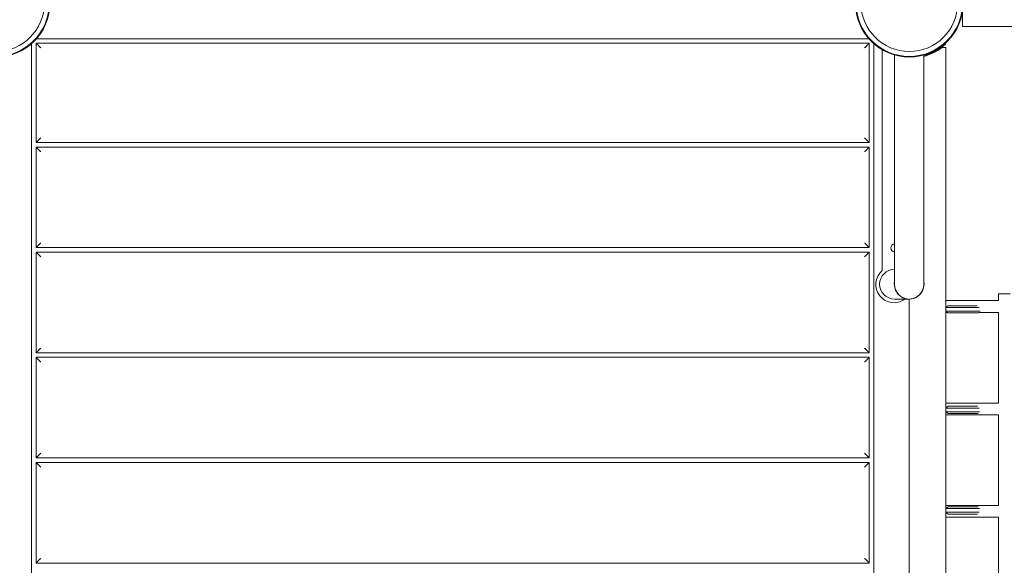
# Model space of a CAD drawing. Units: millimetres. Extents: x -7649 to 5040, y -4878 to 5696.
# Drawn here: x -2974 to -1896, y 385 to 982 of the extents above; entities that cross this region are included whole.
import ezdxf

# ---------------------------------------------------------------- set-up
doc = ezdxf.new("R2010")
doc.units = ezdxf.units.MM
doc.header["$LTSCALE"] = 0.2
doc.layers.add('HAGS-Plan', color=7, linetype='Continuous')

msp = doc.modelspace()

# ---------------------------------------------------------------- linework, layer by layer
at = {"layer": 'HAGS-Plan', "lineweight": 0}
for p, q in [((-1941.8, 974.6), (-1941.8, 990.6)), ((-58.2, 974.6), (-1941.8, 974.6)), ((-2044.4, 961.1), (-2955.6, 961.1)), ((-2961.1, 955.6), (-2961.1, 44.4)), ((-2956.1, 956.1), (-2043.9, 956.1)), ((-2956.1, 847.5), (-2956.1, 956.1)), ((-2043.9, 956.1), (-2043.9, 847.5)), ((-2038.9, 44.4), (-2038.9, 955.6)), ((-2029.7, 949), (-2029.7, 707.4)), ((-1960.1, 951.3), (-1964.1, 951.3)), ((-1961.3, 954.4), (-1960.5, 955)), ((-1961, 955.7), (-1960.5, 955)), ((-1960.1, 951.3), (-1960.1, 48.7)), ((-2016.2, 943.3), (-2016.2, 692.2)), ((-1984.2, 692.2), (-1984.2, 943.2)), ((-2043.9, 847.5), (-2956.1, 847.5)), ((-2956.1, 732.5), (-2956.1, 842.5)), ((-2956.1, 842.5), (-2043.9, 842.5)), ((-2043.9, 842.5), (-2043.9, 732.5)), ((-2043.9, 732.5), (-2956.1, 732.5)), ((-2956.1, 617.5), (-2956.1, 727.5)), ((-2956.1, 727.5), (-2043.9, 727.5)), ((-2043.9, 727.5), (-2043.9, 617.5)), ((-1902.5, 682), (-1889.5, 682)), ((-1902.5, 674.5), (-1902.5, 682)), ((-2016.2, 676.2), (-2000.2, 676.2)), ((-2000, 676.2), (-2000, 325)), ((-1960.1, 674.5), (-1902.5, 674.5)), ((-1957.5, 669), (-1925.6, 669)), ((-1923.4, 667), (-1960.1, 667)), ((-1960.1, 663), (-1922.6, 663)), ((-1960.1, 661.5), (-1958.2, 661.5)), ((-1924.1, 661), (-1957.5, 661)), ((-1924.1, 661), (-1923.6, 661.5)), ((-1923.6, 661.5), (-1902.5, 661.5)), ((-1902.5, 562.5), (-1902.5, 661.5)), ((-2043.9, 617.5), (-2956.1, 617.5)), ((-2956.1, 502.5), (-2956.1, 612.5)), ((-2956.1, 612.5), (-2043.9, 612.5)), ((-2043.9, 612.5), (-2043.9, 502.5)), ((-1960.1, 562.5), (-1902.5, 562.5)), ((-1923.4, 557), (-1960.1, 557)), ((-1960.1, 553), (-1923.1, 553)), ((-1957.5, 559), (-1925.3, 559)), ((-1924.7, 551), (-1957.5, 551)), ((-1960.1, 549.5), (-1902.5, 549.5)), ((-1902.5, 450.5), (-1902.5, 549.5)), ((-2043.9, 502.5), (-2956.1, 502.5)), ((-2956.1, 497.5), (-2043.9, 497.5)), ((-2956.1, 387.5), (-2956.1, 497.5)), ((-2043.9, 497.5), (-2043.9, 387.5)), ((-1960.1, 450.5), (-1902.5, 450.5)), ((-1923.1, 447), (-1960.1, 447)), ((-1960.1, 443), (-1923.4, 443)), ((-1957.5, 449), (-1924.7, 449)), ((-1960.1, 437.5), (-1902.5, 437.5)), ((-1925.3, 441), (-1957.5, 441)), ((-1902.5, 338.5), (-1902.5, 437.5)), ((-2043.9, 387.5), (-2956.1, 387.5))]:
    msp.add_line(p, q, dxfattribs=at)
for centre, radius in [((-3000, 1000), 59), ((-3000, 1000), 58.3), ((-2000, 1000), 59), ((-2000, 1000), 58.3), ((-3000, 1000), 52.9), ((-2000, 1000), 52.9)]:
    msp.add_circle(centre, radius, dxfattribs=at)
for centre, radius, start, end in [((-1999.3, 999), 59.3, 284.7562, 306.346), ((-2015.7, 732.2), 4.5, 96.3794, 263.6206), ((-2016.7, 692.2), 20, 130.5416, 306.9017), ((-2016.2, 692.5), 16.3, 90, 270), ((-2000.2, 692.5), 16.3, 169.3999, 10.6), ((-2000.2, 692.2), 16, 180, 360)]:
    msp.add_arc(centre, radius, start, end, dxfattribs=at)
for points in [[(-2956.1, 956.1), (-2956.1, 956.1), (-2954, 954), (-2951.1, 951.1)], [(-2048.9, 951.1), (-2046, 954), (-2043.9, 956.1), (-2043.9, 956.1)], [(-2956.1, 847.5), (-2956.1, 847.5), (-2954, 849.6), (-2951.1, 852.5)], [(-2048.9, 852.5), (-2046, 849.6), (-2043.9, 847.5), (-2043.9, 847.5)], [(-2951.1, 837.5), (-2954, 840.4), (-2956.1, 842.5), (-2956.1, 842.5)], [(-2043.9, 842.5), (-2043.9, 842.5), (-2046, 840.4), (-2048.9, 837.5)], [(-2951.1, 737.5), (-2954, 734.6), (-2956.1, 732.5), (-2956.1, 732.5)], [(-2043.9, 732.5), (-2043.9, 732.5), (-2046, 734.6), (-2048.9, 737.5)], [(-2951.1, 722.5), (-2954, 725.4), (-2956.1, 727.5), (-2956.1, 727.5)], [(-2043.9, 727.5), (-2043.9, 727.5), (-2046, 725.4), (-2048.9, 722.5)], [(-2951.1, 622.5), (-2954, 619.6), (-2956.1, 617.5), (-2956.1, 617.5)], [(-2043.9, 617.5), (-2043.9, 617.5), (-2046, 619.6), (-2048.9, 622.5)], [(-2951.1, 607.5), (-2954, 610.4), (-2956.1, 612.5), (-2956.1, 612.5)], [(-2043.9, 612.5), (-2043.9, 612.5), (-2046, 610.4), (-2048.9, 607.5)], [(-2951.1, 507.5), (-2954, 504.6), (-2956.1, 502.5), (-2956.1, 502.5)], [(-2043.9, 502.5), (-2043.9, 502.5), (-2046, 504.6), (-2048.9, 507.5)], [(-2956.1, 497.5), (-2956.1, 497.5), (-2954, 495.4), (-2951.1, 492.5)], [(-2048.9, 492.5), (-2046, 495.4), (-2043.9, 497.5), (-2043.9, 497.5)], [(-2956.1, 387.5), (-2956.1, 387.5), (-2954, 389.6), (-2951.1, 392.5)], [(-2048.9, 392.5), (-2046, 389.6), (-2043.9, 387.5), (-2043.9, 387.5)]]:
    msp.add_rational_spline(points, [1, 0.804737854124, 0.804737854124, 1], degree=3, dxfattribs=at)
for points, knots in [([(-1961.3, 954.4), (-1961.3, 954.3), (-1961.4, 954.3), (-1961.5, 954.2), (-1961.5, 954.2), (-1961.6, 954.1), (-1961.6, 954.1), (-1961.6, 954.1), (-1961.6, 954.1), (-1961.7, 954.1), (-1961.7, 954.1), (-1961.7, 954), (-1961.7, 954), (-1961.7, 954), (-1961.7, 954), (-1961.7, 954), (-1961.9, 953.9), (-1962.1, 953.7), (-1962.3, 953.6), (-1962.7, 953.2), (-1963.1, 952.9), (-1963.7, 952.5), (-1964.7, 951.7), (-1966.1, 950.8), (-1967.6, 949.8), (-1969.2, 948.8), (-1970.9, 947.8), (-1972.9, 946.9), (-1973.8, 946.4), (-1974.8, 945.9), (-1975.8, 945.5), (-1976.1, 945.4), (-1976.3, 945.3), (-1976.6, 945.2), (-1976.9, 945.1), (-1977.1, 945), (-1977.4, 944.9), (-1977.5, 944.8), (-1977.6, 944.8), (-1977.8, 944.7), (-1977.8, 944.7), (-1977.9, 944.7), (-1978, 944.6), (-1978, 944.6), (-1978, 944.6), (-1978.1, 944.6), (-1978.1, 944.6), (-1978.1, 944.6), (-1978.1, 944.6), (-1978.1, 944.6), (-1978.1, 944.6), (-1978.1, 944.6), (-1978.2, 944.6), (-1978.2, 944.6), (-1978.2, 944.6), (-1978.4, 944.5), (-1978.7, 944.4), (-1979, 944.3)], [0, 0, 0, 0, 0.03125, 0.03125, 0.03125, 0.046875, 0.046875, 0.046875, 0.054688, 0.054688, 0.054688, 0.058594, 0.058594, 0.058594, 0.0625, 0.0625, 0.0625, 0.125, 0.125, 0.125, 0.25, 0.25, 0.25, 0.5, 0.5, 0.5, 0.75, 0.75, 0.75, 0.875, 0.875, 0.875, 0.90625, 0.90625, 0.90625, 0.9375, 0.9375, 0.9375, 0.953125, 0.953125, 0.953125, 0.960937, 0.960937, 0.960937, 0.964844, 0.964844, 0.964844, 0.966809, 0.966809, 0.966809, 0.967773, 0.967773, 0.967773, 0.96875, 0.96875, 0.96875, 1, 1, 1, 1]), ([(-1979, 944.3), (-1979.3, 944.2), (-1979.5, 944.1), (-1979.8, 944), (-1979.8, 944), (-1979.8, 944), (-1979.9, 943.9), (-1980, 943.9), (-1980.2, 943.8), (-1980.4, 943.8), (-1980.5, 943.7), (-1980.5, 943.7), (-1980.6, 943.7), (-1981.1, 943.5), (-1981.6, 943.4), (-1982.2, 943.2), (-1982.8, 943), (-1983.5, 942.8), (-1984.2, 942.7)], [0, 0, 0, 0, 0.03125, 0.03125, 0.03125, 0.0351562, 0.0351562, 0.0351562, 0.05629, 0.05629, 0.05629, 0.0625, 0.0625, 0.0625, 0.125, 0.125, 0.125, 0.2032157, 0.2032157, 0.2032157, 0.2032157])]:
    msp.add_open_spline(points, degree=3, knots=knots, dxfattribs=at)
for points in [[(-1960.1, 667), (-1958.8, 668), (-1957.5, 669)], [(-1957.5, 661), (-1958.8, 662), (-1960.1, 663)], [(-1960.1, 557), (-1958.8, 558), (-1957.5, 559)], [(-1957.5, 551), (-1958.8, 552), (-1960.1, 553)], [(-1960.1, 447), (-1958.8, 448), (-1957.5, 449)], [(-1957.5, 441), (-1958.8, 442), (-1960.1, 443)]]:
    msp.add_open_spline(points, degree=2, dxfattribs=at)

doc.saveas('drawing.dxf')
